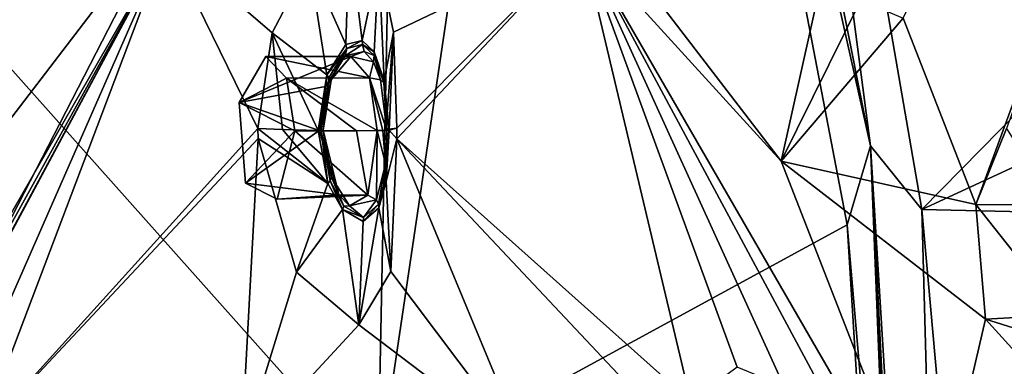
# Model space of a CAD drawing. Units: millimetres. Extents: x 0 to 120, y -23 to 189.
# Drawn here: x 93 to 107, y 56 to 61 of the extents above; entities that cross this region are included whole.
import ezdxf

# ---------------------------------------------------------------- set-up
doc = ezdxf.new("R2010")
doc.units = ezdxf.units.MM
doc.header["$LTSCALE"] = 65.185185
for name, color, linetype in [('300', 7, 'CONTINUOUS'), ('301', 7, 'CONTINUOUS'), ('584', 7, 'CONTINUOUS'), ('585', 7, 'CONTINUOUS'), ('591', 7, 'CONTINUOUS'), ('604', 7, 'CONTINUOUS'), ('605', 7, 'CONTINUOUS'), ('616', 7, 'CONTINUOUS'), ('617', 7, 'CONTINUOUS'), ('618', 7, 'CONTINUOUS'), ('619', 7, 'CONTINUOUS'), ('643', 7, 'CONTINUOUS'), ('656', 7, 'CONTINUOUS'), ('657', 7, 'CONTINUOUS'), ('668', 7, 'CONTINUOUS'), ('670', 7, 'CONTINUOUS'), ('672', 7, 'CONTINUOUS'), ('915', 7, 'CONTINUOUS')]:
    doc.layers.add(name, color=color, linetype=linetype)

msp = doc.modelspace()

# ---------------------------------------------------------------- linework, layer by layer
at = {"layer": '300', "linetype": 'CONTINUOUS'}
for points in [[(108.052, 56.571, 221.633), (106.488, 57.059, 220.703), (107.535, 57.119, 220.34), (108.052, 56.571, 221.633)], [(107.025, 56.471, 222.058), (106.488, 57.059, 220.703), (108.052, 56.571, 221.633), (107.025, 56.471, 222.058)]]:
    msp.add_3dface(points, dxfattribs=at)
at = {"layer": '301', "linetype": 'CONTINUOUS'}
for points in [[(106.358, 58.607, 220.486), (106.773, 59.63, 221.651), (107.42, 58.598, 220.145), (106.358, 58.607, 220.486)], [(107.535, 57.119, 220.34), (106.488, 57.059, 220.703), (106.358, 58.607, 220.486), (107.535, 57.119, 220.34)], [(107.535, 57.119, 220.34), (106.358, 58.607, 220.486), (107.42, 58.598, 220.145), (107.535, 57.119, 220.34)]]:
    msp.add_3dface(points, dxfattribs=at)
at = {"layer": '584', "linetype": 'CONTINUOUS'}
for points in [[(106.358, 58.607, 220.486), (105.378, 61.115, 218.177), (113.945, 79.198, 244.108), (106.358, 58.607, 220.486)], [(106.773, 59.63, 221.651), (106.358, 58.607, 220.486), (113.945, 79.198, 244.108), (106.773, 59.63, 221.651)], [(93.568, 64.605, 190.265), (93.886, 65.892, 191.105), (92.893, 59.189, 188.306), (93.568, 64.605, 190.265)], [(92.893, 59.189, 188.306), (93.886, 65.892, 191.105), (95.463, 62.54, 194.36), (92.893, 59.189, 188.306)], [(92.924, 64.706, 188.838), (93.568, 64.605, 190.265), (92.893, 59.189, 188.306), (92.924, 64.706, 188.838)], [(101.161, 62.54, 207.784), (104.543, 62.819, 216.211), (103.731, 59.189, 213.839), (101.161, 62.54, 207.784)], [(104.543, 62.819, 216.211), (104.805, 61.365, 216.738), (103.731, 59.189, 213.839), (104.543, 62.819, 216.211)], [(104.805, 61.365, 216.738), (105.378, 61.115, 218.177), (103.731, 59.189, 213.839), (104.805, 61.365, 216.738)], [(105.378, 61.115, 218.177), (106.358, 58.607, 220.486), (103.731, 59.189, 213.839), (105.378, 61.115, 218.177)], [(106.358, 58.607, 220.486), (106.488, 57.059, 220.703), (103.731, 59.189, 213.839), (106.358, 58.607, 220.486)], [(103.731, 59.189, 213.839), (106.488, 57.059, 220.703), (105.771, 53.969, 218.644), (103.731, 59.189, 213.839)], [(106.488, 57.059, 220.703), (107.025, 56.471, 222.058), (105.771, 53.969, 218.644), (106.488, 57.059, 220.703)], [(107.025, 56.471, 222.058), (107.761, 53.467, 223.792), (105.771, 53.969, 218.644), (107.025, 56.471, 222.058)]]:
    msp.add_3dface(points, dxfattribs=at)
at = {"layer": '585', "linetype": 'CONTINUOUS'}
for points in [[(95.444, 62.14, 194.51), (91.644, 55.283, 186.534), (90.917, 53.722, 183.843), (95.444, 62.14, 194.51)], [(91.993, 56.149, 187.378), (91.644, 55.283, 186.534), (95.444, 62.14, 194.51), (91.993, 56.149, 187.378)], [(92.354, 56.413, 188.6), (91.993, 56.149, 187.378), (95.444, 62.14, 194.51), (92.354, 56.413, 188.6)], [(92.726, 55.958, 189.831), (92.354, 56.413, 188.6), (95.444, 62.14, 194.51), (92.726, 55.958, 189.831)], [(92.92, 55.494, 190.317), (92.726, 55.958, 189.831), (95.444, 62.14, 194.51), (92.92, 55.494, 190.317)], [(96.672, 59.628, 199.16), (92.92, 55.494, 190.317), (95.444, 62.14, 194.51), (96.672, 59.628, 199.16)], [(96.864, 60.917, 199.408), (96.672, 59.628, 199.16), (95.444, 62.14, 194.51), (96.864, 60.917, 199.408)], [(97.362, 61.873, 200.161), (96.864, 60.917, 199.408), (95.444, 62.14, 194.51), (97.362, 61.873, 200.161)], [(98.502, 60.928, 203.265), (98.304, 61.88, 202.378), (101.041, 62.14, 207.694), (98.502, 60.928, 203.265)], [(98.548, 59.633, 203.58), (98.502, 60.928, 203.265), (101.041, 62.14, 207.694), (98.548, 59.633, 203.58)], [(98.548, 59.492, 203.576), (98.548, 59.633, 203.58), (101.041, 62.14, 207.694), (98.548, 59.492, 203.576)], [(102.515, 55.953, 212.893), (98.548, 59.492, 203.576), (101.041, 62.14, 207.694), (102.515, 55.953, 212.893)], [(103.139, 56.412, 214.012), (102.515, 55.953, 212.893), (101.041, 62.14, 207.694), (103.139, 56.412, 214.012)], [(103.77, 56.153, 215.123), (103.139, 56.412, 214.012), (101.041, 62.14, 207.694), (103.77, 56.153, 215.123)], [(105.568, 53.722, 218.36), (103.77, 56.153, 215.123), (101.041, 62.14, 207.694), (105.568, 53.722, 218.36)], [(96.675, 59.493, 199.163), (92.92, 55.494, 190.317), (96.672, 59.628, 199.16), (96.675, 59.493, 199.163)], [(92.92, 55.494, 190.317), (96.675, 59.493, 199.163), (96.448, 55.269, 196.509), (92.92, 55.494, 190.317)], [(96.448, 55.269, 196.509), (96.675, 59.493, 199.163), (97.192, 57.694, 199.777), (96.448, 55.269, 196.509)], [(98.548, 59.492, 203.576), (100.3, 55.269, 205.583), (98.467, 57.702, 202.785), (98.548, 59.492, 203.576)], [(102.304, 55.497, 212.424), (98.548, 59.492, 203.576), (102.515, 55.953, 212.893), (102.304, 55.497, 212.424)], [(98.548, 59.492, 203.576), (102.304, 55.497, 212.424), (100.3, 55.269, 205.583), (98.548, 59.492, 203.576)], [(98.034, 56.983, 201.192), (96.448, 55.269, 196.509), (97.192, 57.694, 199.777), (98.034, 56.983, 201.192)], [(98.467, 57.702, 202.785), (100.3, 55.269, 205.583), (98.034, 56.983, 201.192), (98.467, 57.702, 202.785)], [(100.3, 55.269, 205.583), (96.448, 55.269, 196.509), (98.034, 56.983, 201.192), (100.3, 55.269, 205.583)]]:
    msp.add_3dface(points, dxfattribs=at)
at = {"layer": '591', "linetype": 'CONTINUOUS'}
for points in [[(98.107, 60.665, 201.412), (97.848, 60.608, 200.815), (98.085, 60.761, 201.336), (98.107, 60.665, 201.412)], [(98.085, 60.761, 201.336), (97.848, 60.608, 200.815), (97.873, 60.709, 200.848), (98.085, 60.761, 201.336)], [(98.241, 60.613, 201.74), (98.107, 60.665, 201.412), (98.085, 60.761, 201.336), (98.241, 60.613, 201.74)], [(97.873, 60.709, 200.848), (97.664, 60.306, 200.437), (97.63, 60.314, 200.356), (97.873, 60.709, 200.848)], [(97.848, 60.608, 200.815), (97.664, 60.306, 200.437), (97.873, 60.709, 200.848), (97.848, 60.608, 200.815)], [(98.23, 60.528, 201.733), (98.107, 60.665, 201.412), (98.241, 60.613, 201.74), (98.23, 60.528, 201.733)], [(98.325, 60.284, 201.997), (98.23, 60.528, 201.733), (98.241, 60.613, 201.74), (98.325, 60.284, 201.997)], [(98.37, 60.245, 202.107), (98.325, 60.284, 201.997), (98.241, 60.613, 201.74), (98.37, 60.245, 202.107)], [(97.63, 60.314, 200.356), (97.55, 59.606, 200.2), (97.524, 59.603, 200.139), (97.63, 60.314, 200.356)], [(97.664, 60.306, 200.437), (97.55, 59.606, 200.2), (97.63, 60.314, 200.356), (97.664, 60.306, 200.437)], [(98.41, 59.604, 202.226), (98.325, 60.284, 201.997), (98.37, 60.245, 202.107), (98.41, 59.604, 202.226)], [(98.436, 59.605, 202.287), (98.41, 59.604, 202.226), (98.37, 60.245, 202.107), (98.436, 59.605, 202.287)], [(97.524, 59.603, 200.139), (97.55, 59.606, 200.2), (97.648, 58.922, 200.321), (97.524, 59.603, 200.139)], [(97.55, 59.606, 200.2), (97.664, 58.973, 200.372), (97.648, 58.922, 200.321), (97.55, 59.606, 200.2)], [(98.392, 59.152, 202.127), (98.41, 59.604, 202.226), (98.395, 58.946, 202.088), (98.392, 59.152, 202.127)], [(98.41, 59.604, 202.226), (98.436, 59.605, 202.287), (98.395, 58.946, 202.088), (98.41, 59.604, 202.226)], [(98.27, 58.67, 201.705), (98.392, 59.152, 202.127), (98.3, 58.609, 201.754), (98.27, 58.67, 201.705)], [(98.3, 58.609, 201.754), (98.392, 59.152, 202.127), (98.395, 58.946, 202.088), (98.3, 58.609, 201.754)], [(97.648, 58.922, 200.321), (97.664, 58.973, 200.372), (97.832, 58.585, 200.643), (97.648, 58.922, 200.321)], [(97.664, 58.973, 200.372), (97.907, 58.587, 200.819), (97.832, 58.585, 200.643), (97.664, 58.973, 200.372)], [(97.832, 58.585, 200.643), (97.907, 58.587, 200.819), (98.096, 58.429, 201.199), (97.832, 58.585, 200.643)], [(97.907, 58.587, 200.819), (98.27, 58.67, 201.705), (98.096, 58.429, 201.199), (97.907, 58.587, 200.819)], [(98.096, 58.429, 201.199), (98.27, 58.67, 201.705), (98.3, 58.609, 201.754), (98.096, 58.429, 201.199)]]:
    msp.add_3dface(points, dxfattribs=at)
at = {"layer": '604', "linetype": 'CONTINUOUS'}
for points in [[(97.362, 61.873, 200.161), (97.904, 62.212, 201.238), (97.857, 60.76, 200.837), (97.362, 61.873, 200.161)], [(97.857, 60.76, 200.837), (97.904, 62.212, 201.238), (98.08, 60.815, 201.346), (97.857, 60.76, 200.837)], [(97.904, 62.212, 201.238), (98.304, 61.88, 202.378), (98.08, 60.815, 201.346), (97.904, 62.212, 201.238)], [(96.864, 60.917, 199.408), (97.362, 61.873, 200.161), (97.6, 60.351, 200.322), (96.864, 60.917, 199.408)], [(97.6, 60.351, 200.322), (97.362, 61.873, 200.161), (97.857, 60.76, 200.837), (97.6, 60.351, 200.322)], [(98.08, 60.815, 201.346), (98.304, 61.88, 202.378), (98.241, 60.661, 201.769), (98.08, 60.815, 201.346)], [(98.241, 60.661, 201.769), (98.304, 61.88, 202.378), (98.373, 60.278, 202.155), (98.241, 60.661, 201.769)], [(98.304, 61.88, 202.378), (98.502, 60.928, 203.265), (98.373, 60.278, 202.155), (98.304, 61.88, 202.378)], [(96.672, 59.628, 199.16), (96.864, 60.917, 199.408), (97.004, 59.614, 199.691), (96.672, 59.628, 199.16)], [(97.483, 59.603, 200.092), (96.864, 60.917, 199.408), (97.6, 60.351, 200.322), (97.483, 59.603, 200.092)], [(96.864, 60.917, 199.408), (97.483, 59.603, 200.092), (97.004, 59.614, 199.691), (96.864, 60.917, 199.408)], [(98.373, 60.278, 202.155), (98.502, 60.928, 203.265), (98.441, 59.605, 202.349), (98.373, 60.278, 202.155)], [(98.502, 60.928, 203.265), (98.548, 59.633, 203.58), (98.397, 59.618, 202.973), (98.502, 60.928, 203.265)], [(98.441, 59.605, 202.349), (98.502, 60.928, 203.265), (98.397, 59.618, 202.973), (98.441, 59.605, 202.349)]]:
    msp.add_3dface(points, dxfattribs=at)
at = {"layer": '605', "linetype": 'CONTINUOUS'}
for points in [[(96.675, 59.493, 199.163), (96.672, 59.628, 199.16), (97.616, 58.888, 200.283), (96.675, 59.493, 199.163)], [(96.672, 59.628, 199.16), (97.004, 59.614, 199.691), (97.616, 58.888, 200.283), (96.672, 59.628, 199.16)], [(97.004, 59.614, 199.691), (97.483, 59.603, 200.092), (97.616, 58.888, 200.283), (97.004, 59.614, 199.691)], [(98.548, 59.633, 203.58), (98.441, 59.605, 202.349), (98.397, 59.618, 202.973), (98.548, 59.633, 203.58)], [(98.441, 59.605, 202.349), (98.548, 59.492, 203.576), (98.4, 58.913, 202.138), (98.441, 59.605, 202.349)], [(98.548, 59.633, 203.58), (98.548, 59.492, 203.576), (98.441, 59.605, 202.349), (98.548, 59.633, 203.58)], [(97.192, 57.694, 199.777), (96.675, 59.493, 199.163), (97.616, 58.888, 200.283), (97.192, 57.694, 199.777)], [(98.548, 59.492, 203.576), (98.467, 57.702, 202.785), (98.4, 58.913, 202.138), (98.548, 59.492, 203.576)], [(97.812, 58.537, 200.621), (97.192, 57.694, 199.777), (97.616, 58.888, 200.283), (97.812, 58.537, 200.621)], [(98.4, 58.913, 202.138), (98.467, 57.702, 202.785), (98.302, 58.562, 201.786), (98.4, 58.913, 202.138)], [(98.034, 56.983, 201.192), (97.192, 57.694, 199.777), (97.812, 58.537, 200.621), (98.034, 56.983, 201.192)], [(98.091, 58.375, 201.204), (98.034, 56.983, 201.192), (97.812, 58.537, 200.621), (98.091, 58.375, 201.204)], [(98.467, 57.702, 202.785), (98.034, 56.983, 201.192), (98.302, 58.562, 201.786), (98.467, 57.702, 202.785)], [(98.302, 58.562, 201.786), (98.034, 56.983, 201.192), (98.091, 58.375, 201.204), (98.302, 58.562, 201.786)]]:
    msp.add_3dface(points, dxfattribs=at)
at = {"layer": '616', "linetype": 'CONTINUOUS'}
for points in [[(97.873, 60.709, 200.848), (97.6, 60.351, 200.322), (97.857, 60.76, 200.837), (97.873, 60.709, 200.848)], [(97.873, 60.709, 200.848), (97.857, 60.76, 200.837), (98.08, 60.815, 201.346), (97.873, 60.709, 200.848)], [(98.085, 60.761, 201.336), (97.873, 60.709, 200.848), (98.08, 60.815, 201.346), (98.085, 60.761, 201.336)], [(98.085, 60.761, 201.336), (98.08, 60.815, 201.346), (98.241, 60.661, 201.769), (98.085, 60.761, 201.336)], [(98.241, 60.613, 201.74), (98.085, 60.761, 201.336), (98.241, 60.661, 201.769), (98.241, 60.613, 201.74)], [(97.873, 60.709, 200.848), (97.63, 60.314, 200.356), (97.6, 60.351, 200.322), (97.873, 60.709, 200.848)], [(98.241, 60.613, 201.74), (98.241, 60.661, 201.769), (98.373, 60.278, 202.155), (98.241, 60.613, 201.74)], [(98.37, 60.245, 202.107), (98.241, 60.613, 201.74), (98.373, 60.278, 202.155), (98.37, 60.245, 202.107)], [(97.483, 59.603, 200.092), (97.6, 60.351, 200.322), (97.507, 59.603, 200.112), (97.483, 59.603, 200.092)], [(97.6, 60.351, 200.322), (97.524, 59.603, 200.139), (97.507, 59.603, 200.112), (97.6, 60.351, 200.322)], [(97.63, 60.314, 200.356), (97.524, 59.603, 200.139), (97.6, 60.351, 200.322), (97.63, 60.314, 200.356)], [(98.37, 60.245, 202.107), (98.373, 60.278, 202.155), (98.441, 59.605, 202.349), (98.37, 60.245, 202.107)], [(98.436, 59.605, 202.287), (98.37, 60.245, 202.107), (98.443, 59.605, 202.318), (98.436, 59.605, 202.287)], [(98.37, 60.245, 202.107), (98.441, 59.605, 202.349), (98.443, 59.605, 202.318), (98.37, 60.245, 202.107)]]:
    msp.add_3dface(points, dxfattribs=at)
at = {"layer": '617', "linetype": 'CONTINUOUS'}
for points in [[(97.483, 59.603, 200.092), (97.524, 59.603, 200.139), (97.616, 58.888, 200.283), (97.483, 59.603, 200.092)], [(97.524, 59.603, 200.139), (97.483, 59.603, 200.092), (97.507, 59.603, 200.112), (97.524, 59.603, 200.139)], [(97.524, 59.603, 200.139), (97.648, 58.922, 200.321), (97.616, 58.888, 200.283), (97.524, 59.603, 200.139)], [(98.395, 58.946, 202.088), (98.436, 59.605, 202.287), (98.4, 58.913, 202.138), (98.395, 58.946, 202.088)], [(98.4, 58.913, 202.138), (98.436, 59.605, 202.287), (98.443, 59.605, 202.318), (98.4, 58.913, 202.138)], [(98.441, 59.605, 202.349), (98.4, 58.913, 202.138), (98.443, 59.605, 202.318), (98.441, 59.605, 202.349)], [(97.648, 58.922, 200.321), (97.812, 58.537, 200.621), (97.616, 58.888, 200.283), (97.648, 58.922, 200.321)], [(97.648, 58.922, 200.321), (97.832, 58.585, 200.643), (97.812, 58.537, 200.621), (97.648, 58.922, 200.321)], [(98.3, 58.609, 201.754), (98.395, 58.946, 202.088), (98.302, 58.562, 201.786), (98.3, 58.609, 201.754)], [(98.395, 58.946, 202.088), (98.4, 58.913, 202.138), (98.302, 58.562, 201.786), (98.395, 58.946, 202.088)], [(98.096, 58.429, 201.199), (98.3, 58.609, 201.754), (98.091, 58.375, 201.204), (98.096, 58.429, 201.199)], [(98.3, 58.609, 201.754), (98.302, 58.562, 201.786), (98.091, 58.375, 201.204), (98.3, 58.609, 201.754)], [(97.832, 58.585, 200.643), (98.096, 58.429, 201.199), (97.812, 58.537, 200.621), (97.832, 58.585, 200.643)], [(98.096, 58.429, 201.199), (98.091, 58.375, 201.204), (97.812, 58.537, 200.621), (98.096, 58.429, 201.199)]]:
    msp.add_3dface(points, dxfattribs=at)
at = {"layer": '618', "linetype": 'CONTINUOUS'}
for points in [[(97.551, 59.605, 200.277), (97.497, 59.604, 200.332), (97.763, 58.734, 200.762), (97.551, 59.605, 200.277)], [(97.664, 58.973, 200.372), (97.55, 59.606, 200.2), (97.763, 58.734, 200.762), (97.664, 58.973, 200.372)], [(97.55, 59.606, 200.2), (97.551, 59.605, 200.277), (97.763, 58.734, 200.762), (97.55, 59.606, 200.2)], [(98.279, 59.602, 202.173), (98.27, 58.67, 201.705), (98.153, 58.732, 201.68), (98.279, 59.602, 202.173)], [(98.392, 59.152, 202.127), (98.27, 58.67, 201.705), (98.279, 59.602, 202.173), (98.392, 59.152, 202.127)], [(98.355, 59.604, 202.172), (98.392, 59.152, 202.127), (98.279, 59.602, 202.173), (98.355, 59.604, 202.172)], [(98.41, 59.604, 202.226), (98.392, 59.152, 202.127), (98.355, 59.604, 202.172), (98.41, 59.604, 202.226)], [(97.907, 58.587, 200.819), (97.664, 58.973, 200.372), (97.763, 58.734, 200.762), (97.907, 58.587, 200.819)], [(98.153, 58.732, 201.68), (97.907, 58.587, 200.819), (97.763, 58.734, 200.762), (98.153, 58.732, 201.68)], [(98.27, 58.67, 201.705), (97.907, 58.587, 200.819), (98.153, 58.732, 201.68), (98.27, 58.67, 201.705)]]:
    msp.add_3dface(points, dxfattribs=at)
at = {"layer": '619', "linetype": 'CONTINUOUS'}
for points in [[(97.664, 60.306, 200.437), (97.848, 60.608, 200.815), (97.582, 60.194, 200.508), (97.664, 60.306, 200.437)], [(97.582, 60.194, 200.508), (97.848, 60.608, 200.815), (97.927, 60.6, 201.236), (97.582, 60.194, 200.508)], [(97.848, 60.608, 200.815), (98.107, 60.665, 201.412), (97.927, 60.6, 201.236), (97.848, 60.608, 200.815)], [(98.107, 60.665, 201.412), (98.23, 60.528, 201.733), (97.927, 60.6, 201.236), (98.107, 60.665, 201.412)], [(97.927, 60.6, 201.236), (98.23, 60.528, 201.733), (98.178, 60.311, 201.893), (97.927, 60.6, 201.236)], [(98.23, 60.528, 201.733), (98.325, 60.284, 201.997), (98.178, 60.311, 201.893), (98.23, 60.528, 201.733)], [(97.664, 60.306, 200.437), (97.497, 59.604, 200.332), (97.551, 59.605, 200.277), (97.664, 60.306, 200.437)], [(97.497, 59.604, 200.332), (97.664, 60.306, 200.437), (97.582, 60.194, 200.508), (97.497, 59.604, 200.332)], [(97.55, 59.606, 200.2), (97.664, 60.306, 200.437), (97.551, 59.605, 200.277), (97.55, 59.606, 200.2)], [(98.325, 60.284, 201.997), (98.41, 59.604, 202.226), (98.178, 60.311, 201.893), (98.325, 60.284, 201.997)], [(98.41, 59.604, 202.226), (98.355, 59.604, 202.172), (98.178, 60.311, 201.893), (98.41, 59.604, 202.226)], [(98.355, 59.604, 202.172), (98.279, 59.602, 202.173), (98.178, 60.311, 201.893), (98.355, 59.604, 202.172)]]:
    msp.add_3dface(points, dxfattribs=at)
at = {"layer": '643', "linetype": 'CONTINUOUS'}
for points in [[(92.893, 59.189, 188.306), (95.463, 62.54, 194.36), (90.917, 53.722, 183.843), (92.893, 59.189, 188.306)], [(95.463, 62.54, 194.36), (95.444, 62.14, 194.51), (90.917, 53.722, 183.843), (95.463, 62.54, 194.36)], [(101.161, 62.54, 207.784), (103.731, 59.189, 213.839), (101.041, 62.14, 207.694), (101.161, 62.54, 207.784)], [(103.731, 59.189, 213.839), (105.771, 53.969, 218.644), (101.041, 62.14, 207.694), (103.731, 59.189, 213.839)], [(105.771, 53.969, 218.644), (105.568, 53.722, 218.36), (101.041, 62.14, 207.694), (105.771, 53.969, 218.644)]]:
    msp.add_3dface(points, dxfattribs=at)
at = {"layer": '656', "linetype": 'CONTINUOUS'}
for points in [[(97.582, 60.194, 200.508), (97.927, 60.6, 201.236), (96.419, 59.981, 200.872), (97.582, 60.194, 200.508)], [(97.927, 60.6, 201.236), (96.78, 60.6, 201.722), (96.419, 59.981, 200.872), (97.927, 60.6, 201.236)], [(97.497, 59.604, 200.332), (97.582, 60.194, 200.508), (96.419, 59.981, 200.872), (97.497, 59.604, 200.332)], [(96.504, 58.893, 201.072), (97.497, 59.604, 200.332), (96.419, 59.981, 200.872), (96.504, 58.893, 201.072)], [(97.763, 58.734, 200.762), (97.497, 59.604, 200.332), (96.504, 58.893, 201.072), (97.763, 58.734, 200.762)], [(97.171, 59.6, 202.643), (98.153, 58.732, 201.68), (96.93, 58.676, 202.073), (97.171, 59.6, 202.643)], [(98.003, 59.6, 202.29), (98.153, 58.732, 201.68), (97.171, 59.6, 202.643), (98.003, 59.6, 202.29)], [(98.279, 59.602, 202.173), (98.153, 58.732, 201.68), (98.003, 59.6, 202.29), (98.279, 59.602, 202.173)], [(96.93, 58.676, 202.073), (97.763, 58.734, 200.762), (96.504, 58.893, 201.072), (96.93, 58.676, 202.073)], [(98.153, 58.732, 201.68), (97.763, 58.734, 200.762), (96.93, 58.676, 202.073), (98.153, 58.732, 201.68)]]:
    msp.add_3dface(points, dxfattribs=at)
at = {"layer": '657', "linetype": 'CONTINUOUS'}
for points in [[(97.927, 60.6, 201.236), (98.178, 60.311, 201.893), (96.78, 60.6, 201.722), (97.927, 60.6, 201.236)], [(96.78, 60.6, 201.722), (98.178, 60.311, 201.893), (97.057, 60.307, 202.373), (96.78, 60.6, 201.722)], [(98.178, 60.311, 201.893), (98.279, 59.602, 202.173), (97.057, 60.307, 202.373), (98.178, 60.311, 201.893)], [(98.279, 59.602, 202.173), (98.003, 59.6, 202.29), (97.057, 60.307, 202.373), (98.279, 59.602, 202.173)], [(98.003, 59.6, 202.29), (97.171, 59.6, 202.643), (97.057, 60.307, 202.373), (98.003, 59.6, 202.29)]]:
    msp.add_3dface(points, dxfattribs=at)
at = {"layer": '668', "linetype": 'CONTINUOUS'}
for points in [[(89.681, 64.533, 236.926), (98.288, 54.888, 252.449), (98.857, 83.067, 249.206), (89.681, 64.533, 236.926)], [(98.857, 83.067, 249.206), (98.288, 54.888, 252.449), (101.338, 75.417, 255.019), (98.857, 83.067, 249.206)], [(101.338, 75.417, 255.019), (98.288, 54.888, 252.449), (104.62, 58.331, 262.7), (101.338, 75.417, 255.019)], [(89.681, 64.533, 236.926), (90.821, 40.1, 240.227), (98.288, 54.888, 252.449), (89.681, 64.533, 236.926)], [(98.288, 54.888, 252.449), (105.703, 40.965, 265.217), (104.62, 58.331, 262.7), (98.288, 54.888, 252.449)], [(104.62, 58.331, 262.7), (105.703, 40.965, 265.217), (105.488, 48.301, 264.725), (104.62, 58.331, 262.7)]]:
    msp.add_3dface(points, dxfattribs=at)
at = {"layer": '670', "linetype": 'CONTINUOUS'}
for points in [[(103.218, 72.461, 257.241), (105.629, 58.536, 262.989), (116.48, 69.563, 253.251), (103.218, 72.461, 257.241)], [(116.48, 69.563, 253.251), (105.629, 58.536, 262.989), (117.504, 64.024, 255.662), (116.48, 69.563, 253.251)], [(117.504, 64.024, 255.662), (105.629, 58.536, 262.989), (118.311, 58.252, 257.564), (117.504, 64.024, 255.662)], [(105.629, 58.536, 262.989), (106.408, 49.875, 264.84), (118.311, 58.252, 257.564), (105.629, 58.536, 262.989)], [(118.311, 58.252, 257.564), (106.408, 49.875, 264.84), (118.894, 52.296, 258.938), (118.311, 58.252, 257.564)]]:
    msp.add_3dface(points, dxfattribs=at)
at = {"layer": '672', "linetype": 'CONTINUOUS'}
for points in [[(101.472, 76.801, 254.642), (101.338, 75.417, 255.019), (104.935, 59.395, 262.811), (101.472, 76.801, 254.642)], [(103.218, 72.461, 257.241), (101.472, 76.801, 254.642), (104.935, 59.395, 262.811), (103.218, 72.461, 257.241)], [(101.338, 75.417, 255.019), (104.62, 58.331, 262.7), (104.935, 59.395, 262.811), (101.338, 75.417, 255.019)], [(105.629, 58.536, 262.989), (103.218, 72.461, 257.241), (104.935, 59.395, 262.811), (105.629, 58.536, 262.989)], [(104.62, 58.331, 262.7), (105.488, 48.301, 264.725), (104.935, 59.395, 262.811), (104.62, 58.331, 262.7)], [(105.703, 40.965, 265.217), (105.707, 40.1, 265.223), (104.935, 59.395, 262.811), (105.703, 40.965, 265.217)], [(105.707, 40.1, 265.223), (106.133, 40.1, 265.622), (104.935, 59.395, 262.811), (105.707, 40.1, 265.223)], [(105.701, 41.259, 265.212), (105.703, 40.965, 265.217), (104.935, 59.395, 262.811), (105.701, 41.259, 265.212)], [(105.488, 48.301, 264.725), (105.669, 43.429, 265.142), (104.935, 59.395, 262.811), (105.488, 48.301, 264.725)], [(105.669, 43.429, 265.142), (105.701, 41.259, 265.212), (104.935, 59.395, 262.811), (105.669, 43.429, 265.142)], [(106.133, 40.1, 265.622), (105.629, 58.536, 262.989), (104.935, 59.395, 262.811), (106.133, 40.1, 265.622)], [(106.408, 49.875, 264.84), (105.629, 58.536, 262.989), (106.133, 40.1, 265.622), (106.408, 49.875, 264.84)]]:
    msp.add_3dface(points, dxfattribs=at)
at = {"layer": '915', "linetype": 'CONTINUOUS'}
for points in [[(96.419, 59.981, 200.872), (96.78, 60.6, 201.722), (97.057, 60.307, 202.373), (96.419, 59.981, 200.872)], [(97.171, 59.6, 202.643), (96.419, 59.981, 200.872), (97.057, 60.307, 202.373), (97.171, 59.6, 202.643)], [(97.171, 59.6, 202.643), (96.504, 58.893, 201.072), (96.419, 59.981, 200.872), (97.171, 59.6, 202.643)], [(97.171, 59.6, 202.643), (96.93, 58.676, 202.073), (96.504, 58.893, 201.072), (97.171, 59.6, 202.643)]]:
    msp.add_3dface(points, dxfattribs=at)

doc.saveas('drawing.dxf')
